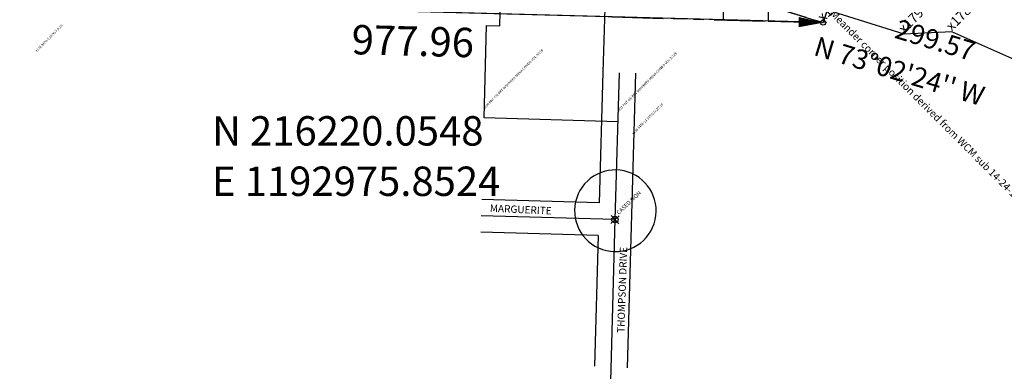
# Model space of a CAD drawing. Extents: x 1190607 to 1198083, y 213418 to 222489.
# Drawn here: x 1192968 to 1194176, y 215767 to 216198 of the extents above; entities that cross this region are included whole.
import ezdxf

# ---------------------------------------------------------------- set-up
doc = ezdxf.new("R2010")
doc.units = 0
doc.header["$LTSCALE"] = 50
doc.header["$MEASUREMENT"] = 0
for name, pattern in [('MEANDER', [0.7, 0.5, -0.2]), ('PLAT-LINE', [0.5, 0.4, -0.1]), ('SECTION', [2.5, 1.25, -0.25, 0.25, -0.25, 0.25, -0.25]), ('TIDELAND', [0.4, 0.3, -0.1])]:
    doc.linetypes.add(name, pattern=pattern)
for name, color, linetype in [('1913', 3, 'CONTINUOUS'), ('40-008', 12, 'CONTINUOUS'), ('CALCULATED-POSITION', 11, 'CONTINUOUS'), ('DESC', 1, 'CONTINUOUS'), ('LITTORAL', 2, 'TIDELAND'), ('MEANDER', 14, 'MEANDER'), ('MONUMENT', 5, 'CONTINUOUS'), ('NOTATION', 3, 'CONTINUOUS'), ('PLAT-LINE', 4, 'PLAT-LINE'), ('RMM-CALC', 7, 'CONTINUOUS'), ('SUB', 4, 'CONTINUOUS'), ('SUB-TEXT', 7, 'CONTINUOUS'), ('SURVEY', 7, 'CONTINUOUS'), ('SURVEY-MONS', 3, 'CONTINUOUS'), ('TAX-LOT', 2, 'CONTINUOUS'), ('TIC', 7, 'CONTINUOUS'), ('TRAVERSE', 6, 'CONTINUOUS')]:
    doc.layers.add(name, color=color, linetype=linetype)
doc.styles.add('L0', font='simplex', dxfattribs={"oblique": 15})

# ---------------------------------------------------------------- blocks, each defined once
blk = doc.blocks.new('FND')
at = {"layer": 'TIC'}
for p, q in [((50, -50), (-50, 50)), ((50, 50), (-50, -50))]:
    blk.add_line(p, q, dxfattribs=at)
blk.add_circle((0, 0), 40, dxfattribs=at)
blk = doc.blocks.new('40008')
at = {"layer": '40-008'}
for p, q in [((1903.231392769188, -2.620023608867996), (1902.700750869074, 121.8988457209398)), ((2030.910856667798, 89.29491695338766), (2031.526472865119, -55.16377131664194)), ((2302.513986588873, 14.55661920279454), (0, 0)), ((1887.231538052861, -2.688207598603185), (1903.231392769188, -2.620023608867996)), ((1887.713471015307, -115.7771807154368), (1887.231538052861, -2.688207598603185)), ((2031.526472865119, -55.16377131664194), (2032.208312762469, -215.1623184798755)), ((2051.526291260528, -55.0785413294725), (2052.293361145047, -235.0769068881145)), ((2071.526109655936, -54.99331134230306), (2073.065349766474, -416.1868736117431)), ((2051.781981222034, -115.077996515698), (1887.713471015307, -115.7771807154368)), ((2032.208312762469, -215.1623184798755), (1888.13962095115, -215.7762726924448)), ((2052.293361145047, -235.0769068881145), (1888.22485093832, -235.7760910878533)), ((2052.293361145047, -235.0769068881145), (2056.90251362115, -1316.647085893366)), ((2032.378772736806, -255.1619552706925), (1888.310080925489, -255.7759094832618)), ((2032.378772736806, -255.1619552706925), (2033.061198741108, -415.2980365692238))]:
    blk.add_line(p, q, dxfattribs=at)
at = {"layer": '40-008', "xscale": 0.1, "yscale": 0.1, "zscale": 0.1}
blk.add_blockref('FND', (2052.293361145047, -235.0769068881145), dxfattribs=at)
at = {"layer": '40-008', "style": 'L0', "oblique": 15}
for s, height, rotation, p in [('CASED MON', 5, 45, (2056.683692568279, -229.0734376568162)), ('MARGUERITE', 9, 359.3563586639317, (1898.523946189184, -230.475506662553)), ('THOMPSON DRIVE', 9, 90, (2068.416406460551, -373.4102828849118))]:
    blk.add_text(s, height=height, rotation=rotation, dxfattribs=at).set_placement(p)
blk = doc.blocks.new('GMC')
at = {"layer": 'MONUMENT'}
blk.add_lwpolyline([(30, 0, 12.57174532385241, 1.257174532385241, 0), (3.139899592300054, 0.1381279506898849, 1.257174532385241, 1.257174532385241, 0)], format="xyseb", dxfattribs=at)
blk.add_circle((0, 0), 3.142936330963103, dxfattribs=at)

msp = doc.modelspace()

# ---------------------------------------------------------------- linework, layer by layer
at = {"layer": 'LITTORAL', "color": 5}
msp.add_line((1193924.991362323, 216202.8257391878), (1193953.472641852, 216194.10612962), dxfattribs=at)
at = {"layer": 'MEANDER'}
msp.add_lwpolyline([(1191712.1615, 218568.6649), (1192071.71603, 218173.5412), (1192193.9174, 217989.37135), (1192309.46628, 217882.21468), (1192449.163, 217840.74686), (1192512.54827, 217725.03363), (1192587.50261, 217465.21983), (1192721.41834, 216819.69121), (1192716.98616, 216249.58817), (1193092.24382, 216474.21609), (1193439.89726, 216351.33842), (1193953.472641852, 216194.10612962)], dxfattribs=at)
at = {"layer": 'PLAT-LINE'}
msp.add_line((1193814.487028735, 216236.6568963671), (1193953.472641852, 216194.10612962), dxfattribs=at)
at = {"layer": 'PLAT-LINE', "color": 12}
msp.add_line((1193831.181652009, 216197.3520561497), (1193832.023833214, 216231.2879631364), dxfattribs=at)
at = {"layer": 'RMM-CALC'}
for p, q in [((1194052.762381174, 216179.9186100699), (1193957.34129906, 216209.5859223132)), ((1194111.098663507, 216182.9616348651), (1194052.762381174, 216179.9186100699)), ((1194284.079619058, 216105.8931446795), (1194111.098663507, 216182.9616348651))]:
    msp.add_line(p, q, dxfattribs=at)
at = {"layer": 'SUB'}
msp.add_line((1193953.472641852, 216194.10612962), (1192975.852376875, 216220.0547588542), dxfattribs=at)
at = {"layer": 'SUB-TEXT'}
for points in [[(1193953.472641852, 216194.10612962, 0, 9, 0), (1193971.124692921, 216225.4813601862, 0, 0, 0), (1194061.359468378, 216385.8670782014, 0, 0, 0), (1194097.359468378, 216385.8670782014, 0, 0, 0)], [(1192975.852376875, 216220.0547588543, 0, 9, 0), (1193001.651206728, 216194.9465853207, 0, 0, 0), (1193157.275313719, 216043.4886662393, 0, 0, 0), (1193193.275313719, 216043.4886662393, 0, 0, 0)]]:
    msp.add_lwpolyline(points, format="xyseb", dxfattribs=at)
at = {"layer": 'SURVEY-MONS', "color": 1}
msp.add_lwpolyline([(1193747.448549936, 215952.6813530432, 12616.56592217488), (1193747.445078709, 215952.6658855933, 12616.56592217488)], format="xyb", dxfattribs=at)
at = {"layer": 'TAX-LOT', "color": 5}
msp.add_line((1193886.88330188, 216236.7445203284), (1193885.995254946, 216195.8971580564), dxfattribs=at)
at = {"layer": 'TAX-LOT', "color": 12, "linetype": 'SECTION'}
for p, q in [((1193958.66145063, 216211.0874298047), (1193953.472641852, 216194.10612962)), ((1193694.709212269, 216200.9743958929), (1193885.995254946, 216195.8971580564)), ((1193885.995254946, 216195.8971580564), (1193953.472641852, 216194.10612962))]:
    msp.add_line(p, q, dxfattribs=at)

# ---------------------------------------------------------------- block references
at = {"layer": 'MONUMENT', "rotation": 178.8853849070017}
msp.add_blockref('GMC', (1193953.472641852, 216194.10612962), dxfattribs=at)
at = {"layer": 'SURVEY', "rotation": 358.1173531340775}
msp.add_blockref('40008', (1191654.7467, 216255.1204), dxfattribs=at)

# ---------------------------------------------------------------- texts
at = {"layer": '1913', "style": 'L0', "oblique": 15}
for s, p in [('x179 PNT 35 INNR HRBR LN ,SHL MAP(1913)', (1194052.762381174, 216179.9186100699)), ('x178 PNT 34 INNR HRBR LN ,SHL MAP(1913)', (1194111.098663507, 216182.9616348651))]:
    msp.add_text(s, height=12.00005621191004, rotation=45.00340864984512, dxfattribs=at).set_placement(p)
at = {"layer": 'CALCULATED-POSITION', "style": 'L0', "oblique": 15}
msp.add_text("x161 CALC'D N MC 14-24-1E PR FR N LN NW NW", height=12.00005621191004, rotation=45.00340864984512, dxfattribs=at).set_placement((1193953.472641852, 216194.10612962))
at = {"layer": 'DESC', "style": 'L0', "oblique": 15}
for s, p in [('x204 PNT ON PRT WSHNGTN MRNA CONDO VOL 3/128', (1193538.334607983, 216087.8479643427)), ('x203 PNT ON PRT WSHNGTN MRNA CONDO VOL 3/128', (1193702.361781611, 216084.0662049066))]:
    msp.add_text(s, height=3.00001405297751, rotation=45.00340864984512, dxfattribs=at).set_placement(p)
at = {"layer": 'NOTATION', "style": 'L0', "oblique": 15}
msp.add_text('x Meander corner position derived from WCM sub 14-24-1E', height=9, rotation=315, dxfattribs=at).set_placement((1193955.020397197, 216210.168143844))
at = {"layer": 'SUB-TEXT', "style": 'L0', "oblique": 15}
for s, height, rotation, p in [('977.96', 36, 358.4795752454561, (1193374.975079459, 216155.4419686363)), ('299.57', 24, 343.0399609954516, (1194039.581588638, 216175.7996203718)), ("N 73%%D02'24'' W", 24, 343.0399609954516, (1193940.36559546, 216154.6508235417))]:
    msp.add_text(s, height=height, rotation=rotation, dxfattribs=at).set_placement(p)
for s, p in [(' N 216220.0548', (1193193.275313719, 216043.4886662393)), (' E 1192975.8524', (1193193.275313719, 215981.7743805251))]:
    msp.add_text(s, height=36, dxfattribs=at).set_placement(p)
at = {"layer": 'TRAVERSE', "style": 'L0', "oblique": 15}
for s, p in [('x126 3476-6 3476/7,9,10', (1192989.280132176, 216157.8221779617)), ('x138 3476-11 3476/16,17,18', (1193720.663030056, 216056.6223950787))]:
    msp.add_text(s, height=3.00001405297751, rotation=45.00340864984512, dxfattribs=at).set_placement(p)

doc.saveas('drawing.dxf')
